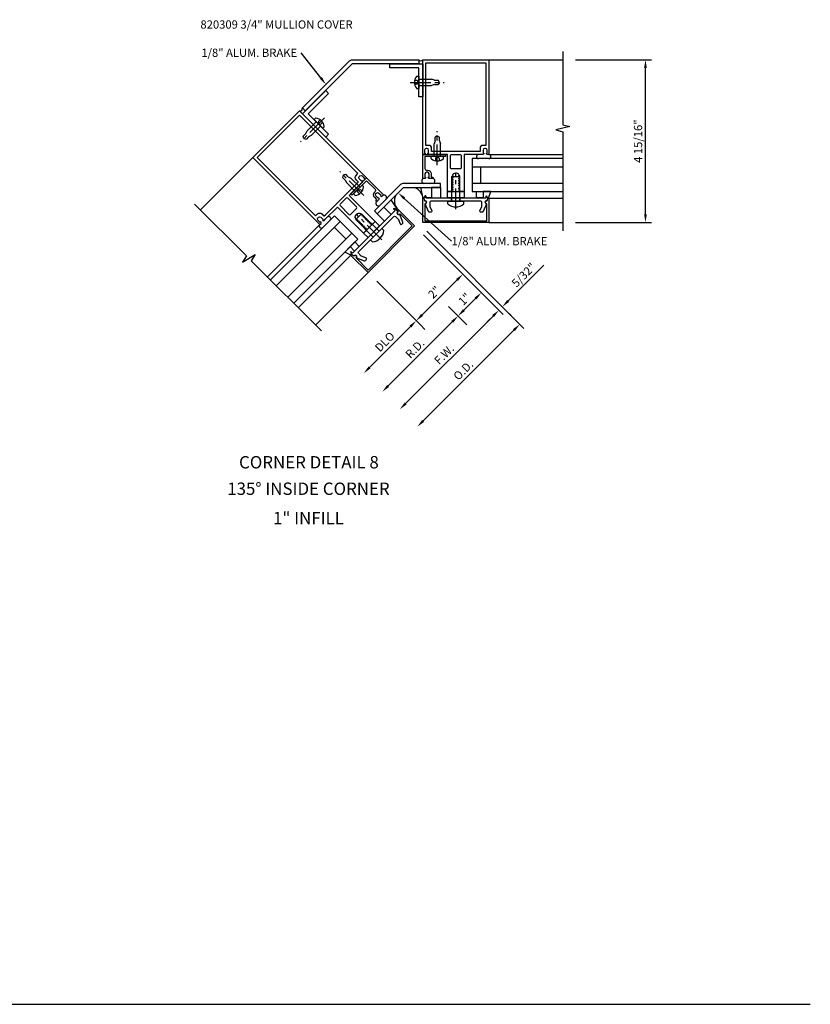
# Model space of a CAD drawing. Units: inches. Extents: x 0 to 99.2, y 0 to 66.
# Drawn here: x 75.2 to 99.2, y 0 to 29.9 of the extents above; entities that cross this region are included whole.
import ezdxf
from ezdxf.enums import TextEntityAlignment as Align

# ---------------------------------------------------------------- set-up
doc = ezdxf.new("R2010")
doc.units = ezdxf.units.IN
doc.header["$LTSCALE"] = 0.5
doc.header["$MEASUREMENT"] = 0
doc.linetypes.add('CENTER', pattern=[2, 1.25, -0.25, 0.25, -0.25])
doc.linetypes.add('HIDDEN', pattern=[0.375, 0.25, -0.125])
doc.layers.get('0').update_dxf_attribs({"linetype": 'CONTINUOUS'})
doc.layers.get('DEFPOINTS').update_dxf_attribs({"color": 11, "linetype": 'CONTINUOUS'})
for name, color, linetype in [('CENTER', 1, 'CENTER'), ('PART_NUMBERS', 6, 'CONTINUOUS'), ('R-ANNO-DIMS', 3, 'CONTINUOUS'), ('R-SWTS-DET1', 1, 'CONTINUOUS'), ('R-SWTS-DET2', 4, 'CONTINUOUS'), ('R-SWTS-DET3', 5, 'CONTINUOUS')]:
    doc.layers.add(name, color=color, linetype=linetype)
doc.styles.get("Standard").update_dxf_attribs({"font": 'arial.ttf'})
doc.dimstyles.new('EXT_ON-OFF', dxfattribs={"dimscale": 2, "dimtxt": 0.125, "dimasz": 0.125, "dimexe": 0.09, "dimexo": 0.1875, "dimgap": 0.05, "dimtad": 3, "dimdec": 5, "dimzin": 3, "dimdsep": 46, "dimlunit": 5, "dimtxsty": 'Standard', "dimcen": 0, "dimse2": 1, "dimadec": 0, "dimazin": 0, "dimtfac": 1, "dimtdec": 4, "dimtofl": 0, "dimtmove": 0, "dimatfit": 0, "dimfxl": 0, "dimfrac": 2, "dimtolj": 1, "dimtzin": 3, "dimarcsym": 0})
doc.dimstyles.new('EXT_ON-ON', dxfattribs={"dimscale": 2, "dimtxt": 0.125, "dimasz": 0.125, "dimexe": 0.09, "dimexo": 0.1875, "dimgap": 0.05, "dimtad": 3, "dimdec": 5, "dimzin": 3, "dimdsep": 46, "dimlunit": 5, "dimtxsty": 'Standard', "dimcen": 0, "dimazin": 0, "dimtfac": 1, "dimtdec": 5, "dimtofl": 0, "dimtmove": 0, "dimatfit": 0, "dimfxl": 0, "dimfrac": 2, "dimtolj": 1, "dimtzin": 3, "dimarcsym": 0})

# ---------------------------------------------------------------- blocks, each defined once
blk = doc.blocks.new('*D42')
at = {"layer": 'DEFPOINTS', "color": 0}
for p in [(91.663, 28.654), (94.165, 28.654), (91.663, 23.716)]:
    blk.add_point(p, dxfattribs=at)
at = {"layer": 'R-ANNO-DIMS', "color": 0, "lineweight": -2}
for p, q in [((92.038, 28.654), (94.345, 28.654)), ((94.165, 23.966), (94.165, 28.404)), ((92.038, 23.716), (94.345, 23.716))]:
    blk.add_line(p, q, dxfattribs=at)
at = {"layer": 'R-ANNO-DIMS', "color": 0}
for points in [[(94.123, 28.404), (94.206, 28.404), (94.165, 28.654)], [(94.123, 23.966), (94.206, 23.966), (94.165, 23.716)]]:
    blk.add_solid(points, dxfattribs=at)
at = {"layer": 'R-ANNO-DIMS', "color": 0, "insert": (93.94, 26.185), "char_height": 0.25, "attachment_point": 5, "rotation": 90}
blk.add_mtext('\\A1;4 15/16"', dxfattribs=at)
blk = doc.blocks.new('*D43')
at = {"layer": 'DEFPOINTS', "color": 0}
for p in [(87.163, 23.613), (84.158, 20.607), (86.714, 18.051)]:
    blk.add_point(p, dxfattribs=at)
at = {"layer": 'R-ANNO-DIMS', "color": 0, "lineweight": -2}
for p, q in [((87.428, 23.347), (89.847, 20.929)), ((89.543, 20.879), (86.891, 18.228))]:
    blk.add_line(p, q, dxfattribs=at)
at = {"layer": 'R-ANNO-DIMS', "color": 0}
for points in [[(89.513, 20.909), (89.572, 20.85), (89.719, 21.056)], [(86.861, 18.257), (86.92, 18.198), (86.714, 18.051)]]:
    blk.add_solid(points, dxfattribs=at)
at = {"layer": 'R-ANNO-DIMS', "color": 0, "insert": (88.058, 19.713), "char_height": 0.25, "attachment_point": 5, "rotation": 45}
blk.add_mtext('\\A1;F.W.', dxfattribs=at)
blk = doc.blocks.new('*D44')
at = {"layer": 'DEFPOINTS', "color": 0}
for p in [(87.266, 23.716), (84.158, 20.607), (87.244, 17.521)]:
    blk.add_point(p, dxfattribs=at)
at = {"layer": 'R-ANNO-DIMS', "color": 0, "lineweight": -2}
for p, q in [((87.532, 23.451), (90.48, 20.503)), ((90.176, 20.453), (87.421, 17.698))]:
    blk.add_line(p, q, dxfattribs=at)
at = {"layer": 'R-ANNO-DIMS', "color": 0}
for points in [[(90.146, 20.483), (90.205, 20.424), (90.353, 20.63)], [(87.391, 17.727), (87.45, 17.668), (87.244, 17.521)]]:
    blk.add_solid(points, dxfattribs=at)
at = {"layer": 'R-ANNO-DIMS', "color": 0, "insert": (88.639, 19.235), "char_height": 0.25, "attachment_point": 5, "rotation": 45}
blk.add_mtext('\\A1;O.D.', dxfattribs=at)
blk = doc.blocks.new('*D45')
at = {"layer": 'DEFPOINTS', "color": 0}
for p in [(87.929, 21.432), (83.868, 20.897), (86.182, 18.583)]:
    blk.add_point(p, dxfattribs=at)
at = {"layer": 'R-ANNO-DIMS', "color": 0, "lineweight": -2}
for p, q in [((88.194, 21.167), (88.607, 20.754)), ((88.303, 20.704), (86.359, 18.76))]:
    blk.add_line(p, q, dxfattribs=at)
at = {"layer": 'R-ANNO-DIMS', "color": 0}
for points in [[(88.274, 20.734), (88.333, 20.675), (88.48, 20.881)], [(86.329, 18.789), (86.388, 18.73), (86.182, 18.583)]]:
    blk.add_solid(points, dxfattribs=at)
at = {"layer": 'R-ANNO-DIMS', "color": 0, "insert": (87.172, 19.891), "char_height": 0.25, "attachment_point": 5, "rotation": 45}
blk.add_mtext('\\A1;R.D.', dxfattribs=at)
blk = doc.blocks.new('*D46')
at = {"layer": 'DEFPOINTS', "color": 0}
for p in [(85.749, 22.198), (84.158, 20.607), (85.62, 19.145)]:
    blk.add_point(p, dxfattribs=at)
at = {"layer": 'R-ANNO-DIMS', "color": 0, "lineweight": -2}
for p, q in [((86.014, 21.933), (87.339, 20.608)), ((87.035, 20.559), (85.797, 19.321))]:
    blk.add_line(p, q, dxfattribs=at)
at = {"layer": 'R-ANNO-DIMS', "color": 0}
for points in [[(87.005, 20.588), (87.064, 20.529), (87.211, 20.736)], [(85.768, 19.351), (85.827, 19.292), (85.62, 19.145)]]:
    blk.add_solid(points, dxfattribs=at)
at = {"layer": 'R-ANNO-DIMS', "color": 0, "insert": (86.257, 20.099), "char_height": 0.25, "attachment_point": 5, "rotation": 45}
blk.add_mtext('\\A1;DLO', dxfattribs=at)
blk = doc.blocks.new('*D47')
at = {"layer": 'DEFPOINTS', "color": 0}
for p in [(88.626, 22.15), (88.626, 22.15), (87.211, 20.736)]:
    blk.add_point(p, dxfattribs=at)
at = {"layer": 'R-ANNO-DIMS', "color": 0, "lineweight": -2}
for p, q in [((87.388, 20.912), (88.449, 21.973)), ((88.891, 21.885), (88.753, 22.023)), ((87.477, 20.47), (87.339, 20.608))]:
    blk.add_line(p, q, dxfattribs=at)
at = {"layer": 'R-ANNO-DIMS', "color": 0}
for points in [[(88.419, 22.003), (88.478, 21.944), (88.626, 22.15)], [(87.359, 20.942), (87.418, 20.883), (87.211, 20.736)]]:
    blk.add_solid(points, dxfattribs=at)
at = {"layer": 'R-ANNO-DIMS', "color": 0, "insert": (87.759, 21.602), "char_height": 0.25, "attachment_point": 5, "rotation": 45}
blk.add_mtext('\\A1;2"', dxfattribs=at)
blk = doc.blocks.new('*D48')
at = {"layer": 'DEFPOINTS', "color": 0}
for p in [(89.187, 21.588), (89.187, 21.588), (88.48, 20.881)]:
    blk.add_point(p, dxfattribs=at)
at = {"layer": 'R-ANNO-DIMS', "color": 0, "lineweight": -2}
for p, q in [((88.657, 21.058), (89.01, 21.412)), ((89.452, 21.323), (89.314, 21.461)), ((88.745, 20.616), (88.607, 20.754))]:
    blk.add_line(p, q, dxfattribs=at)
at = {"layer": 'R-ANNO-DIMS', "color": 0}
for points in [[(88.981, 21.441), (89.04, 21.382), (89.187, 21.588)], [(88.627, 21.087), (88.686, 21.028), (88.48, 20.881)]]:
    blk.add_solid(points, dxfattribs=at)
at = {"layer": 'R-ANNO-DIMS', "color": 0, "insert": (88.674, 21.394), "char_height": 0.25, "attachment_point": 5, "rotation": 45}
blk.add_mtext('\\A1;1"', dxfattribs=at)
blk = doc.blocks.new('*D49')
at = {"layer": 'DEFPOINTS', "color": 0}
for p in [(89.719, 21.056), (89.823, 21.16), (89.823, 21.16)]:
    blk.add_point(p, dxfattribs=at)
at = {"layer": 'R-ANNO-DIMS', "color": 0, "lineweight": -2}
for p, q in [((90, 21.336), (91.084, 22.421)), ((89.454, 21.321), (89.592, 21.183)), ((90.088, 20.894), (89.95, 21.032)), ((89.543, 20.879), (89.366, 20.703))]:
    blk.add_line(p, q, dxfattribs=at)
at = {"layer": 'R-ANNO-DIMS', "color": 0}
for points in [[(89.97, 21.366), (90.029, 21.307), (89.823, 21.16)], [(89.513, 20.909), (89.572, 20.85), (89.719, 21.056)]]:
    blk.add_solid(points, dxfattribs=at)
at = {"layer": 'R-ANNO-DIMS', "color": 0, "insert": (90.471, 22.126), "char_height": 0.25, "attachment_point": 5, "rotation": 45}
blk.add_mtext('\\A1;5/32"', dxfattribs=at)

msp = doc.modelspace()

# ---------------------------------------------------------------- linework, layer by layer
msp.add_line((0, 0), (99.164528, 0))
at = {"layer": 'CENTER'}
for p, q in [((87.029906, 27.966779), (88.058332, 27.966784)), ((84.428016, 26.889041), (83.700805, 26.161837)), ((87.849904, 25.459004), (87.849909, 26.487431)), ((85.621454, 24.53595), (84.894243, 25.263154)), ((88.412906, 24.126145), (88.412906, 25.216055)), ((86.165825, 23.195374), (85.395142, 23.966057))]:
    msp.add_line(p, q, dxfattribs=at)
at = {"layer": 'PART_NUMBERS', "linetype": 'ByBlock'}
for p, q in [((84.318188, 28.102955), (83.724432, 28.866544)), ((86.849317, 24.448331), (88.283981, 23.150564))]:
    msp.add_line(p, q, dxfattribs=at)
for points in [[(84.285295, 28.077378), (84.351081, 28.128532), (84.47165, 27.905599)], [(86.877269, 24.479231), (86.821366, 24.41743), (86.663916, 24.61604)]]:
    msp.add_solid(points, dxfattribs=at)
at = {"layer": 'R-SWTS-DET1'}
for p, q in [((89.412906, 28.654004), (91.662906, 28.654004)), ((82.257039, 25.689947), (80.666001, 24.09891)), ((89.412906, 23.716004), (91.662906, 23.716004)), ((85.748732, 22.198254), (84.157695, 20.607217))]:
    msp.add_line(p, q, dxfattribs=at)
for points in [[(91.662906, 28.904004), (91.662906, 26.684035), (91.875158, 26.631114), (91.450333, 26.525194), (91.662906, 26.472193), (91.662906, 23.466004)], [(80.489283, 24.275628), (82.059039, 22.705873), (81.946374, 22.518367), (82.321668, 22.743867), (82.208833, 22.556078), (84.33453, 20.430381)]]:
    msp.add_lwpolyline(points, dxfattribs=at)
for points in [[(87.412906, 28.52974), (87.412906, 27.52974), (87.287906, 27.52974), (87.287906, 28.40474), (86.412906, 28.40474), (86.412906, 28.52974)], [(83.75912, 27.016293), (84.466227, 26.309186), (84.554615, 26.397574), (83.935897, 27.016293), (84.554615, 27.635011), (84.466227, 27.723399)]]:
    msp.add_lwpolyline(points, close=True, dxfattribs=at)
for points in [[(89.412906, 25.779004), (89.365906, 25.779004, -0.414213562), (89.340906, 25.804004), (89.340906, 25.819004), (89.362906, 25.819004), (89.362906, 25.916004, 0.414213562), (89.312906, 25.966004), (89.287906, 25.966004, 0.414213562), (89.237906, 25.916004), (89.237906, 25.819004), (89.259906, 25.819004), (89.259906, 25.804004, -0.414213562), (89.234906, 25.779004), (89.188337, 25.779004), (88.662906, 25.779004), (88.662906, 24.654004), (88.531906, 24.654004), (88.531906, 24.679004), (88.505404, 24.694305), (88.505404, 24.704004), (88.531906, 24.719305), (88.531906, 24.729004), (88.505404, 24.744305), (88.505404, 24.754004), (88.531906, 24.769305), (88.531906, 24.779004), (88.505404, 24.794305), (88.505404, 24.804004), (88.531906, 24.819305), (88.531906, 24.829004), (88.505404, 24.844305), (88.505404, 24.854004), (88.531906, 24.869305), (88.531906, 24.879004), (88.505404, 24.894305), (88.505404, 24.904004), (88.531906, 24.919305), (88.531906, 24.929004), (88.505404, 24.944305), (88.505404, 24.954004), (88.531906, 24.969305), (88.531906, 24.979004), (88.505404, 24.994305), (88.505404, 25.004004), (88.531906, 25.019305), (88.531906, 25.029004), (88.505404, 25.044305), (88.505404, 25.054004), (88.531906, 25.069305), (88.531906, 25.079004), (88.505404, 25.094305), (88.505404, 25.104004), (88.531906, 25.119305), (88.531906, 25.129004), (88.505404, 25.144305), (88.505404, 25.154004), (88.513954, 25.15894, 0.627131114), (88.302404, 25.139398), (88.320407, 25.129004), (88.320407, 25.119305), (88.293906, 25.104004), (88.293906, 25.094305), (88.320407, 25.079004), (88.320407, 25.069305), (88.293906, 25.054004), (88.293906, 25.044305), (88.320407, 25.029004), (88.320407, 25.019305), (88.293906, 25.004004), (88.293906, 24.994305), (88.320407, 24.979004), (88.320407, 24.969305), (88.293906, 24.954004), (88.293906, 24.944305), (88.320407, 24.929004), (88.320407, 24.919305), (88.293906, 24.904004), (88.293906, 24.894305), (88.320407, 24.879004), (88.320407, 24.869305), (88.293906, 24.854004), (88.293906, 24.844305), (88.320407, 24.829004), (88.320407, 24.819305), (88.293906, 24.804004), (88.293906, 24.794305), (88.320407, 24.779004), (88.320407, 24.769305), (88.293906, 24.754004), (88.293906, 24.744305), (88.320407, 24.729004), (88.320407, 24.719305), (88.293906, 24.704004), (88.293906, 24.694305), (88.320407, 24.679004), (88.320407, 24.669305), (88.293906, 24.654004), (88.162906, 24.654004), (88.162906, 25.779004), (87.590906, 25.779004, -0.414213562), (87.565906, 25.804004), (87.565906, 25.819004), (87.587906, 25.819004), (87.587906, 25.916004, 0.414213562), (87.537906, 25.966004), (87.512906, 25.966004, 0.414213562), (87.462906, 25.916004), (87.462906, 25.819004), (87.484906, 25.819004), (87.484906, 25.804004, -0.414213562), (87.459906, 25.779004), (87.412906, 25.779004), (87.412906, 28.654004), (89.412906, 28.654004)], [(89.237906, 26.056004, 0.414213562), (89.147906, 25.966004), (89.147906, 25.869004), (89.137906, 25.869004), (89.087758, 25.869004), (87.687906, 25.869004), (87.677906, 25.869004), (87.677906, 25.966004, 0.414213562), (87.587906, 26.056004), (87.502906, 26.056004), (87.502906, 28.564004), (89.322906, 28.564004), (89.322906, 26.056004)], [(84.289971, 23.657015), (84.323205, 23.690249, 0.414213562), (84.323205, 23.725604), (84.312598, 23.736211), (84.297042, 23.720655), (84.228452, 23.789244, -0.414213562), (84.228452, 23.859955), (84.24613, 23.877632, -0.414213562), (84.316841, 23.877632), (84.38543, 23.809043), (84.369874, 23.793487), (84.38048, 23.78288, 0.414213562), (84.415836, 23.78288), (84.448764, 23.815809), (84.820301, 24.187345), (85.615796, 23.39185), (85.708427, 23.484481), (85.690749, 23.502159), (85.698669, 23.531717), (85.691811, 23.538576), (85.662252, 23.530655), (85.655394, 23.537514), (85.663314, 23.567072), (85.656455, 23.573931), (85.626897, 23.566011), (85.620039, 23.572869), (85.627959, 23.602428), (85.6211, 23.609286), (85.591542, 23.601366), (85.584683, 23.608225), (85.592603, 23.637783), (85.585745, 23.644642), (85.556186, 23.636721), (85.549328, 23.64358), (85.557248, 23.673138), (85.550389, 23.679997), (85.520831, 23.672077), (85.513973, 23.678935), (85.521893, 23.708494), (85.515034, 23.715352), (85.485476, 23.707432), (85.478617, 23.714291), (85.486537, 23.743849), (85.479679, 23.750708), (85.45012, 23.742788), (85.443262, 23.749646), (85.451182, 23.779204), (85.444323, 23.786063), (85.414765, 23.778143), (85.407907, 23.785001), (85.415827, 23.81456), (85.408968, 23.821418), (85.37941, 23.813498), (85.372551, 23.820357), (85.380471, 23.849915), (85.373613, 23.856774), (85.364077, 23.854219, -0.627131114), (85.527484, 23.989988), (85.522103, 23.969909), (85.528962, 23.96305), (85.55852, 23.970971), (85.565379, 23.964112), (85.557459, 23.934554), (85.564317, 23.927695), (85.593876, 23.935615), (85.600734, 23.928757), (85.592814, 23.899198), (85.599673, 23.89234), (85.629231, 23.90026), (85.63609, 23.893401), (85.628169, 23.863843), (85.635028, 23.856984), (85.664586, 23.864904), (85.671445, 23.858046), (85.663525, 23.828488), (85.670383, 23.821629), (85.699942, 23.829549), (85.7068, 23.822691), (85.69888, 23.793132), (85.705739, 23.786274), (85.735297, 23.794194), (85.742156, 23.787335), (85.734235, 23.757777), (85.741094, 23.750918), (85.770652, 23.758838), (85.777511, 23.75198), (85.769591, 23.722422), (85.776449, 23.715563), (85.806008, 23.723483), (85.812866, 23.716625), (85.804946, 23.687066), (85.811805, 23.680208), (85.841363, 23.688128), (85.848222, 23.681269), (85.840301, 23.651711), (85.84716, 23.644852), (85.876718, 23.652772), (85.969349, 23.745403), (85.173854, 24.540899), (85.578319, 24.945364, 0.414213562), (85.578319, 24.980719), (85.567713, 24.991326), (85.552156, 24.975769), (85.483567, 25.044359, -0.414213562), (85.483567, 25.115069), (85.501245, 25.132747, -0.414213562), (85.571955, 25.132747), (85.640545, 25.064158), (85.624988, 25.048601), (85.635595, 25.037995, 0.414213562), (85.67095, 25.037995), (85.704184, 25.071229), (83.671252, 27.104161), (82.257039, 25.689947)], [(84.217846, 23.976627, -0.414213562), (84.345125, 23.976627), (84.413714, 23.908038), (84.420785, 23.915109), (84.456245, 23.950569), (85.44609, 24.940414), (85.453161, 24.947485), (85.384572, 25.016074, -0.414213562), (85.384572, 25.143354), (85.444676, 25.203458), (83.671252, 26.976881), (82.384318, 25.689947), (84.157742, 23.916523)], [(87.553906, 25.303004, -0.414213562), (87.661906, 25.195004), (87.661906, 25.104004), (87.674906, 25.104004, -0.414213562), (87.724906, 25.054004), (87.602906, 25.054004, -0.414213562), (87.577906, 25.079004), (87.577906, 25.094004), (87.599906, 25.094004), (87.599906, 25.191004, 0.414213562), (87.549906, 25.241004), (87.524906, 25.241004, 0.414213562), (87.474906, 25.191004), (87.474906, 25.094004), (87.496906, 25.094004), (87.496906, 25.079004, -0.414213562), (87.471906, 25.054004), (87.412906, 25.054004), (87.412906, 25.779004), (88.099906, 25.779004), (88.099906, 25.717004), (87.474906, 25.717004), (87.474906, 25.353004, 0.414213562), (87.524906, 25.303004)], [(88.541906, 25.779004, -0.414213562), (88.572906, 25.748004), (88.572906, 25.372004, -0.414213562), (88.541906, 25.341004), (88.283906, 25.341004, -0.414213562), (88.252906, 25.372004), (88.252906, 25.748004, -0.414213562), (88.283906, 25.779004)], [(85.941065, 24.634944, 0.414213562), (85.941065, 24.482209), (86.005412, 24.417862), (85.996219, 24.40867, 0.414213562), (85.996219, 24.337959), (86.082486, 24.424226, 0.414213562), (86.082486, 24.459581), (86.07188, 24.470188), (86.056323, 24.454632), (85.987734, 24.523221, -0.414213562), (85.987734, 24.593932), (86.005412, 24.611609, -0.414213562), (86.076122, 24.611609), (86.144712, 24.54302), (86.129155, 24.527464), (86.139762, 24.516857, 0.414213562), (86.175117, 24.516857), (86.216837, 24.558576), (85.704184, 25.071229), (85.218402, 24.585446), (85.262243, 24.541606), (85.704184, 24.983547), (85.961571, 24.726161, -0.414213562), (85.961571, 24.65545)], [(87.62171, 24.215488, 0.104063503), (87.624338, 24.202996), (87.681798, 24.072496, -0.541623483), (87.653426, 24.029004), (87.611906, 24.029004, -0.297333637), (87.583534, 24.047512), (87.480392, 24.281764, 1), (87.463027, 24.380245), (87.447906, 24.466004), (87.477906, 24.531004), (87.497906, 24.531004), (87.497906, 24.466004), (89.327906, 24.466004), (89.327906, 24.531004), (89.347906, 24.531004), (89.377906, 24.466004), (89.362784, 24.380245, 1), (89.345419, 24.281764), (89.242277, 24.047512, -0.297333637), (89.213906, 24.029004), (89.172385, 24.029004, -0.541623483), (89.144014, 24.072496), (89.201473, 24.202996, 0.104063503), (89.204101, 24.215488), (89.204101, 24.335004, 0.414213562), (89.173101, 24.366004), (88.427906, 24.366004), (88.412906, 24.381004), (88.397906, 24.366004), (87.65271, 24.366004, 0.414213562), (87.62171, 24.335004)], [(84.905861, 24.272905, 0.414213562), (84.905861, 24.229064), (85.171733, 23.963192, 0.414213562), (85.215573, 23.963192), (85.398007, 24.145626, 0.414213562), (85.398007, 24.189467), (85.132135, 24.455339, 0.414213562), (85.088294, 24.455339)], [(87.412906, 23.716004), (87.415471, 24.451061, -0.916331174), (87.44513, 24.453552), (87.459201, 24.372092, -1.332393412), (87.469957, 24.286347), (87.468158, 23.771004), (89.357653, 23.771004), (89.355854, 24.286347, -1.332393412), (89.36661, 24.372092), (89.380681, 24.453552, -0.916331174), (89.41034, 24.451061), (89.412906, 23.716004)], [(86.66211, 23.818009, -0.104063503), (86.669085, 23.807317), (86.720732, 23.67441, 0.541623483), (86.771548, 23.663718), (86.800907, 23.693078, 0.297333637), (86.807882, 23.726226), (86.715173, 23.9648, -1), (86.657815, 24.046715), (86.607867, 24.118049), (86.540692, 24.142797), (86.526549, 24.128655), (86.572511, 24.082693), (85.278506, 22.788688), (85.232544, 22.83465), (85.218402, 22.820508), (85.243151, 22.753333), (85.314485, 22.703384, -1), (85.3964, 22.646026), (85.634973, 22.553318, 0.297333637), (85.668122, 22.560292), (85.697481, 22.589652, 0.541623483), (85.686789, 22.640467), (85.553882, 22.692114, -0.104063503), (85.54319, 22.699089), (85.45868, 22.7836, -0.414213562), (85.45868, 22.82744), (85.985613, 23.354373), (85.985613, 23.375587), (86.006826, 23.375587), (86.533759, 23.90252, -0.414213562), (86.5776, 23.90252)], [(87.162946, 23.612467), (86.641367, 24.130417, 0.916331174), (86.618634, 24.111206), (86.666286, 24.043656, 1.332393412), (86.719311, 23.975419), (87.084985, 23.612289), (85.748911, 22.276214), (85.38578, 22.641888, 1.332393412), (85.317544, 22.694914), (85.249994, 22.742565, 0.916331174), (85.230783, 22.719832), (85.748732, 22.198254)]]:
    msp.add_lwpolyline(points, format="xyb", close=True, dxfattribs=at)
at = {"layer": 'R-SWTS-DET2'}
for p, q in [((87.231096, 28.153279), (87.287906, 28.153279)), ((87.287906, 28.153279), (87.287906, 27.780279)), ((87.231096, 27.780279), (87.287906, 27.780279)), ((87.287906, 28.061779), (87.677896, 28.061784)), ((87.287906, 27.871779), (87.677906, 27.871784)), ((87.762341, 28.034284), (87.677896, 28.061784)), ((87.762346, 27.899279), (87.677901, 27.871774)), ((87.762341, 28.034284), (87.872341, 28.034284)), ((87.762341, 27.899289), (87.872341, 27.899289)), ((87.912901, 27.966779), (87.872341, 28.034284)), ((87.912906, 27.966779), (87.872346, 27.899279)), ((84.178407, 26.773783), (83.902639, 26.498022)), ((84.312757, 26.639432), (84.036982, 26.363664)), ((84.153877, 26.878654), (84.113707, 26.838483)), ((84.113707, 26.838483), (84.377457, 26.574732)), ((84.417628, 26.614903), (84.377457, 26.574732)), ((83.862373, 26.418865), (83.784591, 26.341083)), ((83.803644, 26.264669), (83.784591, 26.341083)), ((83.862373, 26.418865), (83.902639, 26.498022)), ((83.957829, 26.323409), (83.880047, 26.245627)), ((83.957832, 26.323398), (84.036993, 26.363661)), ((87.849904, 26.342004), (87.782404, 26.301444)), ((87.782414, 26.191439), (87.782414, 26.301439)), ((87.849904, 26.341999), (87.917409, 26.301439)), ((87.917409, 26.191439), (87.917409, 26.301439)), ((83.80364, 26.264666), (83.88005, 26.245616)), ((87.782404, 26.191444), (87.754899, 26.106999)), ((87.754904, 25.717004), (87.754909, 26.107004)), ((87.917409, 26.191439), (87.944909, 26.106994)), ((87.944904, 25.717004), (87.944909, 26.106994)), ((87.663404, 25.660194), (87.663404, 25.717004)), ((88.036404, 25.717004), (87.663404, 25.717004)), ((88.036404, 25.660194), (88.036404, 25.717004)), ((89.412906, 25.779004), (91.662906, 25.779004)), ((84.997082, 25.160321), (84.978029, 25.083908)), ((84.997078, 25.160325), (85.073488, 25.179374)), ((85.151267, 25.101582), (85.073485, 25.179364)), ((85.15127, 25.101593), (85.230431, 25.06133)), ((88.287906, 24.366004), (88.287906, 25.116004)), ((88.287906, 25.116004), (88.537906, 25.116004)), ((88.537906, 24.366004), (88.537906, 25.116004)), ((85.055811, 25.006126), (84.978029, 25.083908)), ((85.055811, 25.006126), (85.096077, 24.926969)), ((85.371845, 24.651208), (85.096077, 24.926969)), ((85.506195, 24.785558), (85.23042, 25.061327)), ((85.307145, 24.586508), (85.570896, 24.850259)), ((85.611066, 24.810088), (85.570896, 24.850259)), ((85.347315, 24.546337), (85.307145, 24.586508)), ((88.166906, 24.278504), (88.166906, 24.366004)), ((88.166906, 24.366004), (88.658906, 24.366004)), ((88.658906, 24.278504), (88.658906, 24.366004)), ((89.407261, 24.460358), (91.662906, 24.460358)), ((85.554278, 23.983698), (85.377501, 23.806922)), ((86.084608, 23.453368), (85.554278, 23.983698)), ((84.289971, 23.657015), (82.698933, 22.065978)), ((85.907831, 23.276592), (85.377501, 23.806922)), ((86.170168, 23.538928), (85.822271, 23.191032)), ((86.232039, 23.477056), (86.170168, 23.538928)), ((85.884143, 23.12916), (85.822271, 23.191032)), ((85.226386, 22.728582), (83.631357, 21.133554))]:
    msp.add_line(p, q, dxfattribs=at)
at = {"layer": 'R-SWTS-DET2', "linetype": 'HIDDEN'}
for p, q in [((87.235332, 28.023079), (87.160332, 28.023079)), ((87.235332, 27.910479), (87.160332, 27.910479)), ((87.235332, 28.023079), (87.279332, 27.966779)), ((87.279332, 27.966779), (87.235332, 27.910479)), ((84.242947, 26.783593), (84.29598, 26.836626)), ((84.242947, 26.783593), (84.251644, 26.71267)), ((84.251644, 26.71267), (84.322567, 26.703972)), ((84.322567, 26.703972), (84.3756, 26.757005)), ((87.849904, 25.708431), (87.793604, 25.664431)), ((87.906204, 25.664431), (87.849904, 25.708431)), ((87.793604, 25.664431), (87.793604, 25.589431)), ((87.906204, 25.664431), (87.906204, 25.589431)), ((85.436385, 24.641398), (85.445082, 24.712321)), ((85.436385, 24.641398), (85.489418, 24.588365)), ((85.445082, 24.712321), (85.516005, 24.721018)), ((85.516005, 24.721018), (85.569038, 24.667985))]:
    msp.add_line(p, q, dxfattribs=at)
at = {"layer": 'R-SWTS-DET2'}
for points in [[(83.75912, 27.193069), (85.184179, 28.618128, -0.198912367), (85.272568, 28.65474), (87.287906, 28.655476), (87.287906, 28.530476), (85.272568, 28.52974), (83.847509, 27.104681)], [(86.82638, 24.778504), (87.950462, 24.778504), (87.950462, 24.903504), (86.82638, 24.903504, 0.198912367), (86.737992, 24.866893), (85.943146, 24.072047), (86.031535, 23.983658)]]:
    msp.add_lwpolyline(points, format="xyb", close=True, dxfattribs=at)
for points in [[(87.670387, 24.77855), (87.670387, 24.466004), (87.497906, 24.466004), (87.497906, 24.531004), (87.477906, 24.531004), (87.447906, 24.466004), (87.418576, 24.466004), (87.41855, 24.460358), (87.352831, 24.77855)], [(87.670387, 24.466004), (87.952831, 24.466004), (87.952831, 24.77855), (87.670387, 24.77855)], [(88.162906, 24.466004), (88.162906, 24.654004), (88.662906, 24.654004), (88.662906, 24.466004)], [(89.237868, 24.466004), (89.037868, 24.466004), (89.037868, 24.654004), (89.237868, 24.654004)], [(89.237868, 24.654004), (89.237868, 24.466004), (89.327906, 24.466004), (89.327906, 24.531004), (89.347906, 24.531004), (89.377906, 24.466004), (89.407235, 24.466004), (89.407261, 24.460358), (89.47298, 24.654004)], [(86.229546, 24.181734), (86.450549, 23.960731), (86.572511, 24.082693), (86.526549, 24.128655), (86.540692, 24.142797), (86.607867, 24.118049), (86.628606, 24.138788), (86.632617, 24.134814), (86.454091, 24.406279)], [(86.450549, 23.960731), (86.25083, 23.761012), (86.029827, 23.982015), (86.229546, 24.181734)], [(86.102285, 23.612467), (85.969349, 23.745403), (85.615796, 23.39185), (85.748732, 23.258914)], [(85.342172, 22.852354), (85.483593, 22.993775), (85.350657, 23.126711), (85.209236, 22.98529)], [(85.209236, 22.98529), (85.342172, 22.852354), (85.278506, 22.788688), (85.232544, 22.83465), (85.218402, 22.820508), (85.243151, 22.753333), (85.222411, 22.732593), (85.226386, 22.728582), (85.042987, 22.819041)]]:
    msp.add_lwpolyline(points, close=True, dxfattribs=at)
for centre, radius, start, end in [((87.449676, 27.966779), 0.294772, 142.7021, 217.2979), ((87.231096, 28.133274), 0.019998, 89.99997, 142.7109), ((87.231096, 27.800284), 0.020004, 217.3129, 270), ((84.168023, 26.864508), 0.019998, 82.2891, 135.00003), ((84.131193, 26.592219), 0.294772, 7.7021, 82.2979), ((84.403483, 26.629049), 0.020004, 315, 7.6871), ((89.100906, 25.716481), 0.062523, 90, 267.815349), ((89.412906, 25.716481), 0.062523, 272.184651, 90), ((87.683409, 25.660194), 0.020004, 180, 232.6871), ((87.849904, 25.878774), 0.294772, 232.7021, 307.2979), ((88.016399, 25.660194), 0.019998, 307.2891, 0.00003), ((85.324631, 24.832772), 0.294772, 277.7021, 352.2979), ((85.596921, 24.795942), 0.020004, 352.3129, 45), ((87.459798, 24.978981), 0.078438, 106.9688666, 254.0870266), ((87.702013, 24.978981), 0.078438, 285.9129734, 73.0311334), ((85.361461, 24.560483), 0.019998, 224.99997, 277.7109), ((86.236728, 24.472369), 0.078438, 330.9129734, 118.0311334), ((86.065456, 24.301097), 0.078438, 151.9688666, 299.0870266), ((88.412906, 24.58056), 0.389555, 230.8399, 309.16), ((84.554798, 23.833422), 0.062523, 317.184651, 135), ((84.334181, 23.612805), 0.062523, 135, 312.815349), ((85.844506, 23.516694), 0.389555, 275.84, 354.1601)]:
    msp.add_arc(centre, radius, start, end, dxfattribs=at)
at = {"layer": 'R-SWTS-DET3'}
for p, q in [((88.912906, 25.654004), (88.912906, 24.654004)), ((91.662906, 25.654004), (88.912906, 25.654004)), ((88.912906, 25.404004), (91.662906, 25.404004)), ((89.162906, 25.404004), (89.162906, 24.904004)), ((91.662906, 24.904004), (88.912906, 24.904004)), ((88.912906, 24.654004), (91.662906, 24.654004)), ((82.787322, 21.97759), (84.731912, 23.92218)), ((84.731912, 23.92218), (85.439019, 23.215073)), ((84.908689, 23.745403), (82.964099, 21.800813)), ((83.317652, 21.447259), (85.262243, 23.39185)), ((84.731912, 23.568627), (85.085466, 23.215073)), ((85.439019, 23.215073), (83.494429, 21.270483))]:
    msp.add_line(p, q, dxfattribs=at)
at = {"layer": 'R-SWTS-DET3', "linetype": 'HIDDEN'}
for p, q in [((88.284406, 24.366004), (88.284406, 24.466004)), ((88.541406, 24.366004), (88.541406, 24.466004)), ((85.905356, 23.274117), (85.834645, 23.344827)), ((86.087083, 23.455843), (86.016372, 23.526554))]:
    msp.add_line(p, q, dxfattribs=at)
at = {"layer": 'R-SWTS-DET3'}
for centre, radius, start, end in [((87.350406, 28.701615), 0.078125, 216.8698977, 323.1301024), ((83.68178, 27.182021), 0.078125, 261.8698976, 8.1301023), ((86.905657, 24.369086), 0.356106, 148.9793691, 226.7634036), ((87.059826, 24.432945), 0.356106, 358.2365964, 76.0206309)]:
    msp.add_arc(centre, radius, start, end, dxfattribs=at)

# ---------------------------------------------------------------- texts
at = {"color": 2, "linetype": 'Continuous'}
msp.add_text('CORNER DETAIL 8', height=0.375, dxfattribs=at).set_placement((83.95664, 16.25684), align=Align.CENTER)
at = {"color": 7, "linetype": 'Continuous'}
for s, p in [('135%%D INSIDE CORNER', (83.942078, 15.453521)), ('1" INFILL', (83.942078, 14.564117))]:
    msp.add_text(s, height=0.375, dxfattribs=at).set_placement(p, align=Align.CENTER)
at = {"layer": 'PART_NUMBERS'}
msp.add_text('820309 3/4" MULLION COVER', height=0.25, dxfattribs=at).set_placement((80.666001, 29.59891))
msp.add_text('1/8" ALUM. BRAKE', height=0.25, dxfattribs=at).set_placement((83.599432, 28.866544), align=Align.MIDDLE_RIGHT)
msp.add_text('1/8" ALUM. BRAKE', height=0.25, dxfattribs=at).set_placement((88.283981, 23.150564), align=Align.MIDDLE_LEFT)

# ---------------------------------------------------------------- dimensions: what is measured, and where the dimension line sits
at = {"layer": 'R-ANNO-DIMS'}
for base, p1, p2, angle, picture, middle in [((94.164528, 28.654004), (91.662974, 23.715922), (91.662906, 28.654004), 90, '*D42', (93.939528, 26.184963)), ((89.822883, 21.159636), (89.71933, 21.056083), (89.822883, 21.159636), 225, '*D49', (90.471065, 22.126016)), ((88.625596, 22.149817), (87.211383, 20.735603), (88.625596, 22.149817), 225, '*D47', (87.759391, 21.601809)), ((89.187121, 21.588291), (88.480015, 20.881185), (89.187121, 21.588291), 225, '*D48', (88.674469, 21.393837))]:
    dim = msp.add_linear_dim(base=base, p1=p1, p2=p2, angle=angle, dimstyle='EXT_ON-ON', override={"dimscale": 2, "dimpost": '"'}, dxfattribs=at)
    dim.commit()
    dim.dimension.update_dxf_attribs({"geometry": picture, "text_midpoint": middle})
for base, p1, p2, text, picture, middle in [((87.243897, 17.521015), (87.266459, 23.716061), (84.157753, 20.607158), 'O.D.', '*D44', (88.6392, 19.234516)), ((86.714079, 18.050832), (87.162906, 23.612507), (84.157753, 20.607158), 'F.W.', '*D43', (88.057606, 19.712557)), ((85.620346, 19.144566), (85.748692, 22.198294), (84.157753, 20.607158), 'DLO', '*D46', (86.256765, 20.099183)), ((86.181878, 18.583048), (87.928753, 21.432446), (83.867633, 20.897292), 'R.D.', '*D45', (87.171847, 19.891215))]:
    dim = msp.add_linear_dim(base=base, p1=p1, p2=p2, angle=225, text=text, dimstyle='EXT_ON-OFF', override={"dimpost": '"'}, dxfattribs=at)
    dim.commit()
    dim.dimension.update_dxf_attribs({"geometry": picture, "text_midpoint": middle})

doc.saveas('drawing.dxf')
